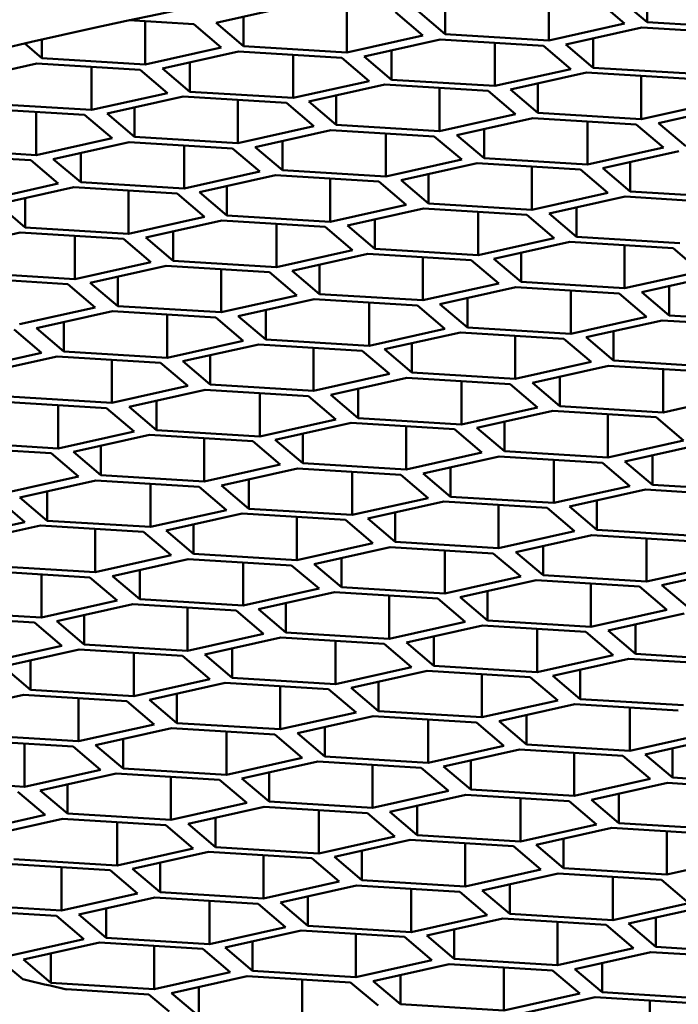
# Model space of a CAD drawing. Units: millimetres. Extents: x 76 to 680, y 82 to 553.
# Drawn here: x 201 to 203, y 532 to 534 of the extents above; entities that cross this region are included whole.
import ezdxf

# ---------------------------------------------------------------- set-up
doc = ezdxf.new("R2010")
doc.units = ezdxf.units.MM
doc.header["$LTSCALE"] = 2
doc.layers.add('Visible (ISO)', color=7, linetype='Continuous', lineweight=50)
doc.layers.add('Visible fina (ISO)', color=7, linetype='Continuous', lineweight=35)

msp = doc.modelspace()

# ---------------------------------------------------------------- linework, layer by layer
at = {"layer": 'Visible (ISO)'}
for p, q in [((202.6325, 534.2995), (202.6325, 534.3928)), ((202.7373, 534.3864), (202.7963, 534.3362)), ((202.8447, 534.339), (202.7856, 534.3893)), ((202.8447, 534.339), (202.8447, 534.4025)), ((201.9155, 534.3375), (202.0793, 534.3741)), ((202.1975, 534.2737), (202.1975, 534.3669)), ((202.3022, 534.3605), (202.3613, 534.3103)), ((202.4096, 534.3132), (202.3506, 534.3634)), ((202.4096, 534.3132), (202.4096, 534.3766)), ((201.7274, 534.3431), (201.8672, 534.3346)), ((201.7624, 534.2478), (201.7624, 534.341)), ((201.9746, 534.2873), (201.9746, 534.3507)), ((203.0675, 534.3254), (202.8447, 534.339)), ((201.8672, 534.3346), (201.9263, 534.2844)), ((201.9746, 534.2873), (201.9155, 534.3375)), ((202.7963, 534.3362), (202.6325, 534.2995)), ((202.6697, 534.2911), (202.8335, 534.3277)), ((202.8335, 534.3277), (203.0564, 534.3141)), ((201.5396, 534.2614), (201.5396, 534.3016)), ((202.3613, 534.3103), (202.1975, 534.2737)), ((202.2347, 534.2652), (202.3985, 534.3019)), ((202.3985, 534.3019), (202.6214, 534.2882)), ((202.6325, 534.2995), (202.4096, 534.3132)), ((202.7288, 534.2409), (202.7288, 534.3043)), ((201.5396, 534.2614), (201.5023, 534.293)), ((201.9263, 534.2844), (201.7624, 534.2478)), ((201.7996, 534.2393), (201.9635, 534.276)), ((201.9635, 534.276), (202.1863, 534.2624)), ((202.1975, 534.2737), (201.9746, 534.2873)), ((202.2937, 534.215), (202.2937, 534.2784)), ((202.5166, 534.2014), (202.5166, 534.2946)), ((202.6214, 534.2882), (202.6804, 534.238)), ((202.7288, 534.2409), (202.6697, 534.2911)), ((201.7624, 534.2478), (201.5396, 534.2614)), ((202.0816, 534.1755), (202.0816, 534.2688)), ((202.1863, 534.2624), (202.2454, 534.2121)), ((202.2937, 534.215), (202.2347, 534.2652)), ((201.3646, 534.2135), (201.5284, 534.2501)), ((201.5284, 534.2501), (201.7513, 534.2365)), ((201.6465, 534.1496), (201.6465, 534.2429)), ((201.7513, 534.2365), (201.8104, 534.1862)), ((201.8587, 534.1891), (201.7996, 534.2393)), ((201.8587, 534.1891), (201.8587, 534.2525)), ((202.6804, 534.238), (202.5166, 534.2014)), ((202.9517, 534.2273), (202.7288, 534.2409)), ((202.2454, 534.2121), (202.0816, 534.1755)), ((202.5166, 534.2014), (202.2937, 534.215)), ((202.55, 534.1937), (202.7139, 534.2304)), ((202.7139, 534.2304), (202.9367, 534.2168)), ((202.832, 534.1299), (202.832, 534.2232)), ((202.115, 534.1679), (202.2788, 534.2045)), ((202.2788, 534.2045), (202.5017, 534.1909)), ((202.3969, 534.104), (202.3969, 534.1973)), ((202.5017, 534.1909), (202.5608, 534.1406)), ((202.6091, 534.1435), (202.55, 534.1937)), ((202.6091, 534.1435), (202.6091, 534.2069)), ((201.8104, 534.1862), (201.6465, 534.1496)), ((201.68, 534.142), (201.8438, 534.1786)), ((201.8438, 534.1786), (202.0667, 534.165)), ((202.0816, 534.1755), (201.8587, 534.1891)), ((201.9619, 534.0781), (201.9619, 534.1714)), ((202.1741, 534.1176), (202.1741, 534.1811)), ((201.4088, 534.1527), (201.6316, 534.1391)), ((201.6465, 534.1496), (201.4237, 534.1632)), ((201.739, 534.0917), (201.739, 534.1552)), ((202.0667, 534.165), (202.1257, 534.1148)), ((202.1741, 534.1176), (202.115, 534.1679)), ((202.9958, 534.1665), (202.832, 534.1299)), ((202.8692, 534.1215), (203.033, 534.1581)), ((201.5269, 534.0523), (201.5269, 534.1455)), ((201.6316, 534.1391), (201.6907, 534.0889)), ((201.739, 534.0917), (201.68, 534.142)), ((202.5608, 534.1406), (202.3969, 534.104)), ((202.4342, 534.0956), (202.598, 534.1322)), ((202.598, 534.1322), (202.8209, 534.1186)), ((202.832, 534.1299), (202.6091, 534.1435)), ((202.1257, 534.1148), (201.9619, 534.0781)), ((201.9991, 534.0697), (202.1629, 534.1063)), ((202.1629, 534.1063), (202.3858, 534.0927)), ((202.3969, 534.104), (202.1741, 534.1176)), ((202.4932, 534.0454), (202.4932, 534.1088)), ((202.7161, 534.0318), (202.7161, 534.125)), ((202.8209, 534.1186), (202.8799, 534.0684)), ((202.9283, 534.0713), (202.8692, 534.1215)), ((201.6907, 534.0889), (201.5269, 534.0523)), ((201.9619, 534.0781), (201.739, 534.0917)), ((202.2811, 534.0059), (202.2811, 534.0991)), ((202.3858, 534.0927), (202.4449, 534.0425)), ((202.4932, 534.0454), (202.4342, 534.0956)), ((201.5269, 534.0523), (201.304, 534.0659)), ((201.5641, 534.0438), (201.7279, 534.0804)), ((201.7279, 534.0804), (201.9508, 534.0668)), ((201.846, 533.98), (201.846, 534.0732)), ((201.9508, 534.0668), (202.0098, 534.0166)), ((202.0582, 534.0195), (201.9991, 534.0697)), ((202.0582, 534.0195), (202.0582, 534.0829)), ((202.8799, 534.0684), (202.7161, 534.0318)), ((201.2929, 534.0546), (201.5157, 534.041)), ((201.6231, 533.9936), (201.5641, 534.0438)), ((201.6231, 533.9936), (201.6231, 534.057)), ((202.4449, 534.0425), (202.2811, 534.0059)), ((202.7161, 534.0318), (202.4932, 534.0454)), ((202.7495, 534.0241), (202.9133, 534.0607)), ((201.5157, 534.041), (201.5748, 533.9907)), ((202.3145, 533.9982), (202.4783, 534.0348)), ((202.4783, 534.0348), (202.7012, 534.0212)), ((202.5964, 533.9344), (202.5964, 534.0276)), ((202.7012, 534.0212), (202.7602, 533.971)), ((202.8086, 533.9739), (202.7495, 534.0241)), ((202.8086, 533.9739), (202.8086, 534.0373)), ((202.0098, 534.0166), (201.846, 533.98)), ((201.8794, 533.9723), (202.0433, 534.009)), ((202.0433, 534.009), (202.2661, 533.9954)), ((202.2811, 534.0059), (202.0582, 534.0195)), ((202.1614, 533.9085), (202.1614, 534.0018)), ((202.3735, 533.948), (202.3735, 534.0114)), ((201.5748, 533.9907), (201.411, 533.9541)), ((201.4444, 533.9465), (201.6082, 533.9831)), ((201.6082, 533.9831), (201.8311, 533.9695)), ((201.846, 533.98), (201.6231, 533.9936)), ((201.9385, 533.9221), (201.9385, 533.9855)), ((202.2661, 533.9954), (202.3252, 533.9451)), ((202.3735, 533.948), (202.3145, 533.9982)), ((201.5035, 533.8962), (201.5035, 533.9597)), ((201.7263, 533.8826), (201.7263, 533.9759)), ((201.8311, 533.9695), (201.8902, 533.9192)), ((201.9385, 533.9221), (201.8794, 533.9723)), ((202.7602, 533.971), (202.5964, 533.9344)), ((202.6336, 533.926), (202.7975, 533.9626)), ((202.7975, 533.9626), (203.0203, 533.949)), ((203.0315, 533.9603), (202.8086, 533.9739)), ((201.5035, 533.8962), (201.4444, 533.9465)), ((202.3252, 533.9451), (202.1614, 533.9085)), ((202.1986, 533.9001), (202.3624, 533.9367)), ((202.3624, 533.9367), (202.5853, 533.9231)), ((202.5964, 533.9344), (202.3735, 533.948)), ((202.6927, 533.8758), (202.6927, 533.9392)), ((201.8902, 533.9192), (201.7263, 533.8826)), ((202.1614, 533.9085), (201.9385, 533.9221)), ((202.4805, 533.8363), (202.4805, 533.9295)), ((202.5853, 533.9231), (202.6444, 533.8729)), ((202.6927, 533.8758), (202.6336, 533.926)), ((201.7263, 533.8826), (201.5035, 533.8962)), ((201.7636, 533.8742), (201.9274, 533.9108)), ((201.9274, 533.9108), (202.1503, 533.8972)), ((202.0455, 533.8104), (202.0455, 533.9036)), ((202.1503, 533.8972), (202.2093, 533.847)), ((202.2577, 533.8499), (202.1986, 533.9001)), ((202.2577, 533.8499), (202.2577, 533.9133)), ((201.3285, 533.8483), (201.4923, 533.8849)), ((201.4923, 533.8849), (201.7152, 533.8713)), ((201.6105, 533.7845), (201.6105, 533.8777)), ((201.7152, 533.8713), (201.7743, 533.8211)), ((201.8226, 533.824), (201.7636, 533.8742)), ((201.8226, 533.824), (201.8226, 533.8874)), ((202.6444, 533.8729), (202.4805, 533.8363)), ((202.9156, 533.8622), (202.6927, 533.8758)), ((202.514, 533.8286), (202.6778, 533.8652)), ((202.6778, 533.8652), (202.9007, 533.8516)), ((202.7959, 533.7648), (202.7959, 533.858)), ((202.9007, 533.8516), (202.9597, 533.8014)), ((202.2093, 533.847), (202.0455, 533.8104)), ((202.0789, 533.8027), (202.2427, 533.8393)), ((202.2427, 533.8393), (202.4656, 533.8257)), ((202.4805, 533.8363), (202.2577, 533.8499)), ((202.3609, 533.7389), (202.3609, 533.8321)), ((202.573, 533.7784), (202.573, 533.8418)), ((201.7743, 533.8211), (201.6105, 533.7845)), ((201.6439, 533.7768), (201.8077, 533.8134)), ((201.8077, 533.8134), (202.0306, 533.7998)), ((202.0455, 533.8104), (201.8226, 533.824)), ((202.138, 533.7525), (202.138, 533.8159)), ((202.4656, 533.8257), (202.5247, 533.7755)), ((202.573, 533.7784), (202.514, 533.8286)), ((201.3727, 533.7876), (201.5955, 533.774)), ((201.6105, 533.7845), (201.3876, 533.7981)), ((201.7029, 533.7266), (201.7029, 533.79)), ((201.9258, 533.713), (201.9258, 533.8062)), ((202.0306, 533.7998), (202.0896, 533.7496)), ((202.138, 533.7525), (202.0789, 533.8027)), ((202.9597, 533.8014), (202.7959, 533.7648)), ((202.8331, 533.7564), (202.9969, 533.793)), ((201.5955, 533.774), (201.6546, 533.7237)), ((201.7029, 533.7266), (201.6439, 533.7768)), ((202.5247, 533.7755), (202.3609, 533.7389)), ((202.3981, 533.7305), (202.5619, 533.7671)), ((202.5619, 533.7671), (202.7848, 533.7535)), ((202.7959, 533.7648), (202.573, 533.7784)), ((202.8922, 533.7061), (202.8922, 533.7696)), ((202.0896, 533.7496), (201.9258, 533.713)), ((202.3609, 533.7389), (202.138, 533.7525)), ((202.68, 533.6666), (202.68, 533.7599)), ((202.7848, 533.7535), (202.8438, 533.7033)), ((202.8922, 533.7061), (202.8331, 533.7564)), ((201.6546, 533.7237), (201.4908, 533.6871)), ((201.9258, 533.713), (201.7029, 533.7266)), ((201.963, 533.7046), (202.1269, 533.7412)), ((202.1269, 533.7412), (202.3497, 533.7276)), ((202.245, 533.6407), (202.245, 533.734)), ((202.3497, 533.7276), (202.4088, 533.6774)), ((202.4571, 533.6802), (202.3981, 533.7305)), ((202.4571, 533.6802), (202.4571, 533.7437)), ((201.528, 533.6787), (201.6918, 533.7153)), ((201.6918, 533.7153), (201.9147, 533.7017)), ((201.8099, 533.6149), (201.8099, 533.7081)), ((201.9147, 533.7017), (201.9738, 533.6515)), ((202.0221, 533.6544), (201.963, 533.7046)), ((202.0221, 533.6544), (202.0221, 533.7178)), ((202.8438, 533.7033), (202.68, 533.6666)), ((203.115, 533.6925), (202.8922, 533.7061)), ((201.5871, 533.6285), (201.5871, 533.6919)), ((202.68, 533.6666), (202.4571, 533.6802)), ((202.7134, 533.659), (202.8773, 533.6956)), ((202.8773, 533.6956), (203.1001, 533.682)), ((201.4797, 533.6758), (201.5387, 533.6256)), ((201.5871, 533.6285), (201.528, 533.6787)), ((202.4088, 533.6774), (202.245, 533.6407)), ((202.2784, 533.6331), (202.4422, 533.6697)), ((202.4422, 533.6697), (202.6651, 533.6561)), ((202.5603, 533.5693), (202.5603, 533.6625)), ((202.7725, 533.6088), (202.7134, 533.659)), ((202.7725, 533.6088), (202.7725, 533.6722)), ((201.9738, 533.6515), (201.8099, 533.6149)), ((201.8434, 533.6072), (202.0072, 533.6438)), ((202.0072, 533.6438), (202.2301, 533.6302)), ((202.245, 533.6407), (202.0221, 533.6544)), ((202.3375, 533.5829), (202.3375, 533.6463)), ((202.6651, 533.6561), (202.7242, 533.6059)), ((201.5387, 533.6256), (201.3749, 533.589)), ((201.4083, 533.5813), (201.5721, 533.6179)), ((201.5721, 533.6179), (201.795, 533.6043)), ((201.8099, 533.6149), (201.5871, 533.6285)), ((201.9024, 533.557), (201.9024, 533.6204)), ((202.1253, 533.5434), (202.1253, 533.6366)), ((202.2301, 533.6302), (202.2891, 533.58)), ((202.3375, 533.5829), (202.2784, 533.6331)), ((201.6903, 533.5175), (201.6903, 533.6107)), ((201.795, 533.6043), (201.8541, 533.5541)), ((201.9024, 533.557), (201.8434, 533.6072)), ((202.7242, 533.6059), (202.5603, 533.5693)), ((202.5976, 533.5608), (202.7614, 533.5975)), ((202.7614, 533.5975), (202.9842, 533.5838)), ((202.9954, 533.5951), (202.7725, 533.6088)), ((202.2891, 533.58), (202.1253, 533.5434)), ((202.5603, 533.5693), (202.3375, 533.5829)), ((202.6566, 533.5106), (202.6566, 533.574)), ((202.8795, 533.497), (202.8795, 533.5902)), ((201.8541, 533.5541), (201.6903, 533.5175)), ((202.1253, 533.5434), (201.9024, 533.557)), ((202.1625, 533.5349), (202.3263, 533.5716)), ((202.3263, 533.5716), (202.5492, 533.558)), ((202.4445, 533.4711), (202.4445, 533.5644)), ((202.5492, 533.558), (202.6083, 533.5077)), ((202.6566, 533.5106), (202.5976, 533.5608)), ((201.7275, 533.5091), (201.8913, 533.5457)), ((201.8913, 533.5457), (202.1142, 533.5321)), ((202.0094, 533.4452), (202.0094, 533.5385)), ((202.1142, 533.5321), (202.1732, 533.4818)), ((202.2216, 533.4847), (202.1625, 533.5349)), ((202.2216, 533.4847), (202.2216, 533.5482)), ((203.0433, 533.5336), (202.8795, 533.497)), ((201.4563, 533.5198), (201.6791, 533.5062)), ((201.6903, 533.5175), (201.4674, 533.5311)), ((201.5744, 533.4193), (201.5744, 533.5126)), ((201.7865, 533.4588), (201.7865, 533.5223)), ((202.8795, 533.497), (202.6566, 533.5106)), ((201.6791, 533.5062), (201.7382, 533.456)), ((201.7865, 533.4588), (201.7275, 533.5091)), ((202.6083, 533.5077), (202.4445, 533.4711)), ((202.4779, 533.4635), (202.6417, 533.5001)), ((202.6417, 533.5001), (202.8646, 533.4865)), ((202.7598, 533.3996), (202.7598, 533.4929)), ((202.1732, 533.4818), (202.0094, 533.4452)), ((202.0428, 533.4376), (202.2067, 533.4742)), ((202.2067, 533.4742), (202.4295, 533.4606)), ((202.4445, 533.4711), (202.2216, 533.4847)), ((202.5369, 533.4132), (202.5369, 533.4767)), ((202.8646, 533.4865), (202.9236, 533.4363)), ((201.7382, 533.456), (201.5744, 533.4193)), ((201.6078, 533.4117), (201.7716, 533.4483)), ((201.7716, 533.4483), (201.9945, 533.4347)), ((202.0094, 533.4452), (201.7865, 533.4588)), ((202.1019, 533.3874), (202.1019, 533.4508)), ((202.3248, 533.3737), (202.3248, 533.467)), ((202.4295, 533.4606), (202.4886, 533.4104)), ((202.5369, 533.4132), (202.4779, 533.4635)), ((201.5744, 533.4193), (201.3515, 533.433)), ((201.8897, 533.3479), (201.8897, 533.4411)), ((201.9945, 533.4347), (202.0536, 533.3845)), ((202.1019, 533.3874), (202.0428, 533.4376)), ((202.9236, 533.4363), (202.7598, 533.3996)), ((202.797, 533.3912), (202.9608, 533.4278)), ((201.3366, 533.4224), (201.5595, 533.4088)), ((201.5595, 533.4088), (201.6185, 533.3586)), ((201.6669, 533.3615), (201.6078, 533.4117)), ((201.6669, 533.3615), (201.6669, 533.4249)), ((202.4886, 533.4104), (202.3248, 533.3737)), ((202.7598, 533.3996), (202.5369, 533.4132)), ((202.8561, 533.341), (202.8561, 533.4044)), ((202.0536, 533.3845), (201.8897, 533.3479)), ((202.3248, 533.3737), (202.1019, 533.3874)), ((202.362, 533.3653), (202.5258, 533.4019)), ((202.5258, 533.4019), (202.7487, 533.3883)), ((202.6439, 533.3015), (202.6439, 533.3947)), ((202.7487, 533.3883), (202.8078, 533.3381)), ((202.8561, 533.341), (202.797, 533.3912)), ((201.8897, 533.3479), (201.6669, 533.3615)), ((201.927, 533.3394), (202.0908, 533.3761)), ((202.0908, 533.3761), (202.3137, 533.3624)), ((202.2089, 533.2756), (202.2089, 533.3688)), ((202.3137, 533.3624), (202.3727, 533.3122)), ((202.4211, 533.3151), (202.362, 533.3653)), ((202.4211, 533.3151), (202.4211, 533.3785)), ((201.6185, 533.3586), (201.4547, 533.322)), ((201.4919, 533.3135), (201.6557, 533.3502)), ((201.6557, 533.3502), (201.8786, 533.3366)), ((201.7739, 533.2497), (201.7739, 533.343)), ((201.986, 533.2892), (201.986, 533.3526)), ((203.079, 533.3274), (202.8561, 533.341)), ((201.551, 533.2633), (201.551, 533.3267)), ((201.8786, 533.3366), (201.9377, 533.2863)), ((201.986, 533.2892), (201.927, 533.3394)), ((202.8078, 533.3381), (202.6439, 533.3015)), ((202.6774, 533.2938), (202.8412, 533.3305)), ((202.8412, 533.3305), (203.0641, 533.3168)), ((201.4436, 533.3107), (201.5026, 533.2604)), ((201.551, 533.2633), (201.4919, 533.3135)), ((202.3727, 533.3122), (202.2089, 533.2756)), ((202.2423, 533.2679), (202.4061, 533.3046)), ((202.4061, 533.3046), (202.629, 533.291)), ((202.6439, 533.3015), (202.4211, 533.3151)), ((202.7364, 533.2436), (202.7364, 533.307)), ((201.9377, 533.2863), (201.7739, 533.2497)), ((201.8073, 533.2421), (201.9711, 533.2787)), ((201.9711, 533.2787), (202.194, 533.2651)), ((202.2089, 533.2756), (201.986, 533.2892)), ((202.3014, 533.2177), (202.3014, 533.2811)), ((202.5243, 533.2041), (202.5243, 533.2974)), ((202.629, 533.291), (202.6881, 533.2407)), ((202.7364, 533.2436), (202.6774, 533.2938)), ((201.5026, 533.2604), (201.3388, 533.2238)), ((201.7739, 533.2497), (201.551, 533.2633)), ((201.8663, 533.1918), (201.8663, 533.2553)), ((202.0892, 533.1782), (202.0892, 533.2715)), ((202.194, 533.2651), (202.253, 533.2148)), ((202.3014, 533.2177), (202.2423, 533.2679)), ((201.3722, 533.2162), (201.5361, 533.2528)), ((201.5361, 533.2528), (201.7589, 533.2392)), ((201.6542, 533.1523), (201.6542, 533.2456)), ((201.7589, 533.2392), (201.818, 533.189)), ((201.8663, 533.1918), (201.8073, 533.2421)), ((202.6881, 533.2407), (202.5243, 533.2041)), ((202.9593, 533.23), (202.7364, 533.2436)), ((202.253, 533.2148), (202.0892, 533.1782)), ((202.5243, 533.2041), (202.3014, 533.2177)), ((202.5615, 533.1957), (202.7253, 533.2323)), ((202.7253, 533.2323), (202.9482, 533.2187)), ((202.8434, 533.1319), (202.8434, 533.2251)), ((202.0892, 533.1782), (201.8663, 533.1918)), ((202.1264, 533.1698), (202.2903, 533.2064)), ((202.2903, 533.2064), (202.5131, 533.1928)), ((202.4084, 533.106), (202.4084, 533.1992)), ((202.5131, 533.1928), (202.5722, 533.1426)), ((202.6205, 533.1455), (202.5615, 533.1957)), ((202.6205, 533.1455), (202.6205, 533.2089)), ((201.818, 533.189), (201.6542, 533.1523)), ((201.6914, 533.1439), (201.8552, 533.1805)), ((201.8552, 533.1805), (202.0781, 533.1669)), ((201.9733, 533.0801), (201.9733, 533.1733)), ((202.1855, 533.1196), (202.1855, 533.183)), ((201.4202, 533.1546), (201.6431, 533.141)), ((201.6542, 533.1523), (201.4313, 533.1659)), ((201.7505, 533.0937), (201.7505, 533.1571)), ((202.0781, 533.1669), (202.1372, 533.1167)), ((202.1855, 533.1196), (202.1264, 533.1698)), ((203.0072, 533.1685), (202.8434, 533.1319)), ((202.8768, 533.1242), (203.0406, 533.1608)), ((201.5383, 533.0542), (201.5383, 533.1474)), ((201.6431, 533.141), (201.7021, 533.0908)), ((201.7505, 533.0937), (201.6914, 533.1439)), ((202.5722, 533.1426), (202.4084, 533.106)), ((202.4418, 533.0983), (202.6056, 533.1349)), ((202.6056, 533.1349), (202.8285, 533.1213)), ((202.8434, 533.1319), (202.6205, 533.1455)), ((202.7237, 533.0345), (202.7237, 533.1277)), ((202.1372, 533.1167), (201.9733, 533.0801)), ((202.0068, 533.0724), (202.1706, 533.1091)), ((202.1706, 533.1091), (202.3935, 533.0954)), ((202.4084, 533.106), (202.1855, 533.1196)), ((202.5009, 533.0481), (202.5009, 533.1115)), ((202.8285, 533.1213), (202.8876, 533.0711)), ((202.9359, 533.074), (202.8768, 533.1242)), ((201.7021, 533.0908), (201.5383, 533.0542)), ((201.9733, 533.0801), (201.7505, 533.0937)), ((202.0658, 533.0222), (202.0658, 533.0856)), ((202.2887, 533.0086), (202.2887, 533.1018)), ((202.3935, 533.0954), (202.4525, 533.0452)), ((202.5009, 533.0481), (202.4418, 533.0983)), ((201.5383, 533.0542), (201.3154, 533.0678)), ((201.5717, 533.0465), (201.7355, 533.0832)), ((201.7355, 533.0832), (201.9584, 533.0696)), ((201.8537, 532.9827), (201.8537, 533.076)), ((201.9584, 533.0696), (202.0175, 533.0193)), ((202.0658, 533.0222), (202.0068, 533.0724)), ((202.8876, 533.0711), (202.7237, 533.0345)), ((201.3005, 533.0573), (201.5234, 533.0437)), ((201.5234, 533.0437), (201.5824, 532.9934)), ((201.6308, 532.9963), (201.5717, 533.0465)), ((201.6308, 532.9963), (201.6308, 533.0597)), ((202.4525, 533.0452), (202.2887, 533.0086)), ((202.7237, 533.0345), (202.5009, 533.0481)), ((202.7609, 533.0261), (202.9248, 533.0627)), ((202.2887, 533.0086), (202.0658, 533.0222)), ((202.3259, 533.0002), (202.4897, 533.0368)), ((202.4897, 533.0368), (202.7126, 533.0232)), ((202.6078, 532.9364), (202.6078, 533.0296)), ((202.7126, 533.0232), (202.7717, 532.973)), ((202.82, 532.9758), (202.7609, 533.0261)), ((202.82, 532.9758), (202.82, 533.0393)), ((202.0175, 533.0193), (201.8537, 532.9827)), ((201.8909, 532.9743), (202.0547, 533.0109)), ((202.0547, 533.0109), (202.2776, 532.9973)), ((202.1728, 532.9105), (202.1728, 533.0037)), ((202.385, 532.95), (202.3259, 533.0002)), ((202.385, 532.95), (202.385, 533.0134)), ((201.5824, 532.9934), (201.4186, 532.9568)), ((201.4558, 532.9484), (201.6197, 532.985)), ((201.6197, 532.985), (201.8425, 532.9714)), ((201.8537, 532.9827), (201.6308, 532.9963)), ((201.9499, 532.9241), (201.9499, 532.9875)), ((202.2776, 532.9973), (202.3366, 532.9471)), ((201.5149, 532.8982), (201.5149, 532.9616)), ((201.7378, 532.8846), (201.7378, 532.9778)), ((201.8425, 532.9714), (201.9016, 532.9212)), ((201.9499, 532.9241), (201.8909, 532.9743)), ((202.7717, 532.973), (202.6078, 532.9364)), ((202.6413, 532.9287), (202.8051, 532.9653)), ((202.8051, 532.9653), (203.028, 532.9517)), ((203.0429, 532.9622), (202.82, 532.9758)), ((201.5149, 532.8982), (201.4558, 532.9484)), ((202.3366, 532.9471), (202.1728, 532.9105)), ((202.2062, 532.9028), (202.3701, 532.9394)), ((202.3701, 532.9394), (202.5929, 532.9258)), ((202.6078, 532.9364), (202.385, 532.95)), ((202.7003, 532.8785), (202.7003, 532.9419)), ((201.9016, 532.9212), (201.7378, 532.8846)), ((202.1728, 532.9105), (201.9499, 532.9241)), ((202.2653, 532.8526), (202.2653, 532.916)), ((202.4882, 532.839), (202.4882, 532.9322)), ((202.5929, 532.9258), (202.652, 532.8756)), ((202.7003, 532.8785), (202.6413, 532.9287)), ((201.7378, 532.8846), (201.5149, 532.8982)), ((201.7712, 532.8769), (201.935, 532.9135)), ((201.935, 532.9135), (202.1579, 532.8999)), ((202.0531, 532.8131), (202.0531, 532.9063)), ((202.1579, 532.8999), (202.217, 532.8497)), ((202.2653, 532.8526), (202.2062, 532.9028)), ((201.3362, 532.851), (201.5, 532.8876)), ((201.5, 532.8876), (201.7229, 532.874)), ((201.6181, 532.7872), (201.6181, 532.8804)), ((201.7229, 532.874), (201.7819, 532.8238)), ((201.8303, 532.8267), (201.7712, 532.8769)), ((201.8303, 532.8267), (201.8303, 532.8901)), ((202.652, 532.8756), (202.4882, 532.839)), ((202.9232, 532.8649), (202.7003, 532.8785)), ((202.4882, 532.839), (202.2653, 532.8526)), ((202.5254, 532.8306), (202.6892, 532.8672)), ((202.6892, 532.8672), (202.9121, 532.8536)), ((202.8073, 532.7667), (202.8073, 532.86)), ((202.217, 532.8497), (202.0531, 532.8131)), ((202.0904, 532.8047), (202.2542, 532.8413)), ((202.2542, 532.8413), (202.477, 532.8277)), ((202.3723, 532.7408), (202.3723, 532.8341)), ((202.5844, 532.7803), (202.5254, 532.8306)), ((202.5844, 532.7803), (202.5844, 532.8438)), ((201.7819, 532.8238), (201.6181, 532.7872)), ((201.6553, 532.7788), (201.8191, 532.8154)), ((201.8191, 532.8154), (202.042, 532.8018)), ((202.0531, 532.8131), (201.8303, 532.8267)), ((202.1494, 532.7544), (202.1494, 532.8179)), ((202.477, 532.8277), (202.5361, 532.7775)), ((201.3841, 532.7895), (201.607, 532.7759)), ((201.6181, 532.7872), (201.3952, 532.8008)), ((201.7144, 532.7286), (201.7144, 532.792)), ((201.9373, 532.7149), (201.9373, 532.8082)), ((202.042, 532.8018), (202.1011, 532.7516)), ((202.1494, 532.7544), (202.0904, 532.8047)), ((202.9711, 532.8033), (202.8073, 532.7667)), ((202.8407, 532.7591), (203.0046, 532.7957)), ((201.5022, 532.6891), (201.5022, 532.7823)), ((201.607, 532.7759), (201.666, 532.7257)), ((201.7144, 532.7286), (201.6553, 532.7788)), ((202.5361, 532.7775), (202.3723, 532.7408)), ((202.4057, 532.7332), (202.5695, 532.7698)), ((202.5695, 532.7698), (202.7924, 532.7562)), ((202.8073, 532.7667), (202.5844, 532.7803)), ((202.8998, 532.7088), (202.8998, 532.7723)), ((202.1011, 532.7516), (201.9373, 532.7149)), ((202.3723, 532.7408), (202.1494, 532.7544)), ((202.4648, 532.683), (202.4648, 532.7464)), ((202.6876, 532.6694), (202.6876, 532.7626)), ((202.7924, 532.7562), (202.8515, 532.706)), ((202.8998, 532.7088), (202.8407, 532.7591)), ((201.666, 532.7257), (201.5022, 532.6891)), ((201.9373, 532.7149), (201.7144, 532.7286)), ((201.9707, 532.7073), (202.1345, 532.7439)), ((202.1345, 532.7439), (202.3574, 532.7303)), ((202.2526, 532.6435), (202.2526, 532.7367)), ((202.3574, 532.7303), (202.4164, 532.6801)), ((202.4648, 532.683), (202.4057, 532.7332)), ((201.5356, 532.6814), (201.6995, 532.718)), ((201.6995, 532.718), (201.9223, 532.7044)), ((201.8176, 532.6176), (201.8176, 532.7108)), ((201.9223, 532.7044), (201.9814, 532.6542)), ((202.0297, 532.6571), (201.9707, 532.7073)), ((202.0297, 532.6571), (202.0297, 532.7205)), ((202.8515, 532.706), (202.6876, 532.6694)), ((203.1227, 532.6952), (202.8998, 532.7088)), ((201.5022, 532.6891), (201.2793, 532.7027)), ((201.5947, 532.6312), (201.5947, 532.6946)), ((202.6876, 532.6694), (202.4648, 532.683)), ((202.7249, 532.6609), (202.8887, 532.6975)), ((202.8887, 532.6975), (203.1116, 532.6839)), ((201.4873, 532.6785), (201.5464, 532.6283)), ((201.5947, 532.6312), (201.5356, 532.6814)), ((202.4164, 532.6801), (202.2526, 532.6435)), ((202.2898, 532.635), (202.4536, 532.6717)), ((202.4536, 532.6717), (202.6765, 532.658)), ((202.5718, 532.5712), (202.5718, 532.6644)), ((202.7839, 532.6107), (202.7249, 532.6609)), ((202.7839, 532.6107), (202.7839, 532.6741)), ((201.9814, 532.6542), (201.8176, 532.6176)), ((201.8548, 532.6092), (202.0186, 532.6458)), ((202.0186, 532.6458), (202.2415, 532.6322)), ((202.2526, 532.6435), (202.0297, 532.6571)), ((202.3489, 532.5848), (202.3489, 532.6482)), ((202.6765, 532.658), (202.7356, 532.6078)), ((201.5464, 532.6283), (201.3825, 532.5917)), ((201.4198, 532.5833), (201.5836, 532.6199)), ((201.5836, 532.6199), (201.8065, 532.6063)), ((201.8176, 532.6176), (201.5947, 532.6312)), ((201.9139, 532.5589), (201.9139, 532.6224)), ((202.1367, 532.5453), (202.1367, 532.6386)), ((202.2415, 532.6322), (202.3006, 532.5819)), ((202.3489, 532.5848), (202.2898, 532.635)), ((201.7017, 532.5194), (201.7017, 532.6127)), ((201.8065, 532.6063), (201.8655, 532.5561)), ((201.9139, 532.5589), (201.8548, 532.6092)), ((202.7356, 532.6078), (202.5718, 532.5712)), ((202.6052, 532.5636), (202.769, 532.6002)), ((202.769, 532.6002), (202.9919, 532.5866)), ((203.0068, 532.5971), (202.7839, 532.6107)), ((202.3006, 532.5819), (202.1367, 532.5453)), ((202.5718, 532.5712), (202.3489, 532.5848)), ((202.6642, 532.5133), (202.6642, 532.5768)), ((202.8871, 532.4997), (202.8871, 532.593)), ((201.8655, 532.5561), (201.7017, 532.5194)), ((202.1367, 532.5453), (201.9139, 532.5589)), ((202.1702, 532.5377), (202.334, 532.5743)), ((202.334, 532.5743), (202.5568, 532.5607)), ((202.4521, 532.4738), (202.4521, 532.5671)), ((202.5568, 532.5607), (202.6159, 532.5105)), ((202.6642, 532.5133), (202.6052, 532.5636)), ((201.7017, 532.5194), (201.4788, 532.533)), ((201.7351, 532.5118), (201.8989, 532.5484)), ((201.8989, 532.5484), (202.1218, 532.5348)), ((202.0171, 532.4479), (202.0171, 532.5412)), ((202.1218, 532.5348), (202.1809, 532.4846)), ((202.2292, 532.4874), (202.1702, 532.5377)), ((202.2292, 532.4874), (202.2292, 532.5509)), ((203.0509, 532.5363), (202.8871, 532.4997)), ((201.4639, 532.5225), (201.6868, 532.5089)), ((201.582, 532.4221), (201.582, 532.5153)), ((201.7942, 532.4616), (201.7351, 532.5118)), ((201.7942, 532.4616), (201.7942, 532.525)), ((202.8871, 532.4997), (202.6642, 532.5133)), ((201.6868, 532.5089), (201.7458, 532.4587)), ((202.6159, 532.5105), (202.4521, 532.4738)), ((202.4893, 532.4654), (202.6531, 532.502)), ((202.6531, 532.502), (202.876, 532.4884)), ((202.7712, 532.4016), (202.7712, 532.4948)), ((202.1809, 532.4846), (202.0171, 532.4479)), ((202.0543, 532.4395), (202.2181, 532.4761)), ((202.2181, 532.4761), (202.441, 532.4625)), ((202.4521, 532.4738), (202.2292, 532.4874)), ((202.5484, 532.4152), (202.5484, 532.4786)), ((202.876, 532.4884), (202.9351, 532.4382)), ((201.7458, 532.4587), (201.582, 532.4221)), ((201.6192, 532.4136), (201.7831, 532.4503)), ((201.7831, 532.4503), (202.0059, 532.4366)), ((202.0171, 532.4479), (201.7942, 532.4616)), ((202.1133, 532.3893), (202.1133, 532.4527)), ((202.3362, 532.3757), (202.3362, 532.4689)), ((202.441, 532.4625), (202.5, 532.4123)), ((202.5484, 532.4152), (202.4893, 532.4654)), ((201.582, 532.4221), (201.3591, 532.4357)), ((201.6783, 532.3634), (201.6783, 532.4268)), ((201.9012, 532.3498), (201.9012, 532.443)), ((202.0059, 532.4366), (202.065, 532.3864)), ((202.1133, 532.3893), (202.0543, 532.4395)), ((202.9351, 532.4382), (202.7712, 532.4016)), ((202.8047, 532.3939), (202.9685, 532.4305)), ((201.348, 532.4244), (201.5709, 532.4108)), ((201.5709, 532.4108), (201.63, 532.3605)), ((201.6783, 532.3634), (201.6192, 532.4136)), ((202.5, 532.4123), (202.3362, 532.3757)), ((202.7712, 532.4016), (202.5484, 532.4152)), ((202.8637, 532.3437), (202.8637, 532.4071)), ((202.065, 532.3864), (201.9012, 532.3498)), ((202.3362, 532.3757), (202.1133, 532.3893)), ((202.3696, 532.368), (202.5334, 532.4047)), ((202.5334, 532.4047), (202.7563, 532.391)), ((202.6516, 532.3042), (202.6516, 532.3974)), ((202.7563, 532.391), (202.8154, 532.3408)), ((202.8637, 532.3437), (202.8047, 532.3939)), ((201.9012, 532.3498), (201.6783, 532.3634)), ((201.9346, 532.3421), (202.0984, 532.3788)), ((202.0984, 532.3788), (202.3213, 532.3652)), ((202.2165, 532.2783), (202.2165, 532.3716)), ((202.3213, 532.3652), (202.3804, 532.3149)), ((202.4287, 532.3178), (202.3696, 532.368)), ((202.4287, 532.3178), (202.4287, 532.3812)), ((201.63, 532.3605), (201.4661, 532.3239)), ((201.4996, 532.3163), (201.6634, 532.3529)), ((201.6634, 532.3529), (201.8863, 532.3393)), ((201.7815, 532.2524), (201.7815, 532.3457)), ((201.9937, 532.2919), (201.9346, 532.3421)), ((201.9937, 532.2919), (201.9937, 532.3554)), ((203.0866, 532.3301), (202.8637, 532.3437)), ((201.5586, 532.266), (201.5586, 532.3295)), ((201.8863, 532.3393), (201.9453, 532.2891)), ((202.8154, 532.3408), (202.6516, 532.3042)), ((202.6888, 532.2958), (202.8526, 532.3324)), ((202.8526, 532.3324), (203.0755, 532.3188)), ((201.4512, 532.3134), (201.498, 532.2736)), ((201.5586, 532.266), (201.4996, 532.3163)), ((202.3804, 532.3149), (202.2165, 532.2783)), ((202.2537, 532.2699), (202.4176, 532.3065)), ((202.4176, 532.3065), (202.6404, 532.2929)), ((202.6516, 532.3042), (202.4287, 532.3178)), ((202.5357, 532.2061), (202.5357, 532.2993)), ((202.7478, 532.2456), (202.7478, 532.309)), ((201.9453, 532.2891), (201.7815, 532.2524)), ((201.8187, 532.244), (201.9825, 532.2806)), ((201.9825, 532.2806), (202.2054, 532.267)), ((202.2165, 532.2783), (201.9937, 532.2919)), ((202.3128, 532.2197), (202.3128, 532.2831)), ((202.6404, 532.2929), (202.6995, 532.2427)), ((202.7478, 532.2456), (202.6888, 532.2958)), ((201.7815, 532.2524), (201.5586, 532.266)), ((201.8778, 532.1938), (201.8778, 532.2572)), ((202.1006, 532.1802), (202.1006, 532.2734)), ((202.2054, 532.267), (202.2645, 532.2168)), ((202.3128, 532.2197), (202.2537, 532.2699)), ((201.5928, 532.252), (201.7704, 532.2411)), ((201.7704, 532.2411), (201.8137, 532.2043)), ((201.8778, 532.1938), (201.8187, 532.244)), ((202.6995, 532.2427), (202.5357, 532.2061)), ((202.9707, 532.232), (202.7478, 532.2456)), ((202.5357, 532.2061), (202.3128, 532.2197)), ((202.5691, 532.1984), (202.7329, 532.235)), ((202.7329, 532.235), (202.9558, 532.2214)), ((202.851, 532.1346), (202.851, 532.2278))]:
    msp.add_line(p, q, dxfattribs=at)
for centre, major_axis in [((207.2411, 532.9418), (10.7876, 0)), ((207.2411, 532.9418), (9.9, 0)), ((207.2411, 533.0392), (8, 0))]:
    msp.add_ellipse(centre, major_axis=major_axis, ratio=0.224951, dxfattribs=at)
msp.add_ellipse((207.2411, 533.5264), major_axis=(-8, 0), ratio=0.224951, start_param=0.770034, end_param=0.786916, dxfattribs=at)
msp.add_open_spline([(198.4911, 533.5264), (198.4911, 533.3101), (198.5724, 533.1045), (198.8677, 532.6904), (199.1197, 532.5129), (199.9005, 532.104), (200.523, 531.9016), (201.9533, 531.578), (202.7306, 531.4533), (204.3965, 531.2708), (205.2811, 531.2115), (207.0812, 531.1599), (207.9959, 531.1672), (209.7707, 531.2472), (210.6302, 531.3198), (212.216, 531.525), (212.9405, 531.6579), (214.2017, 531.9806), (214.7297, 532.1687), (215.3669, 532.5247), (215.5609, 532.6647), (215.8728, 533.0238), (215.9911, 533.2642), (215.9911, 533.5264)], degree=3, knots=[2.88298, 2.88298, 2.88298, 2.88298, 3.042074, 3.042074, 3.288605, 3.288605, 3.665449, 3.665449, 4.000576, 4.000576, 4.327061, 4.327061, 4.651352, 4.651352, 4.975871, 4.975871, 5.303337, 5.303337, 5.641786, 5.641786, 5.831682, 5.831682, 6.024573, 6.024573, 6.024573, 6.024573], dxfattribs=at)
at = {"layer": 'Visible fina (ISO)'}
msp.add_ellipse((207.2411, 533.0392), major_axis=(-8.25, 0), ratio=0.224951, dxfattribs=at)

doc.saveas('drawing.dxf')
